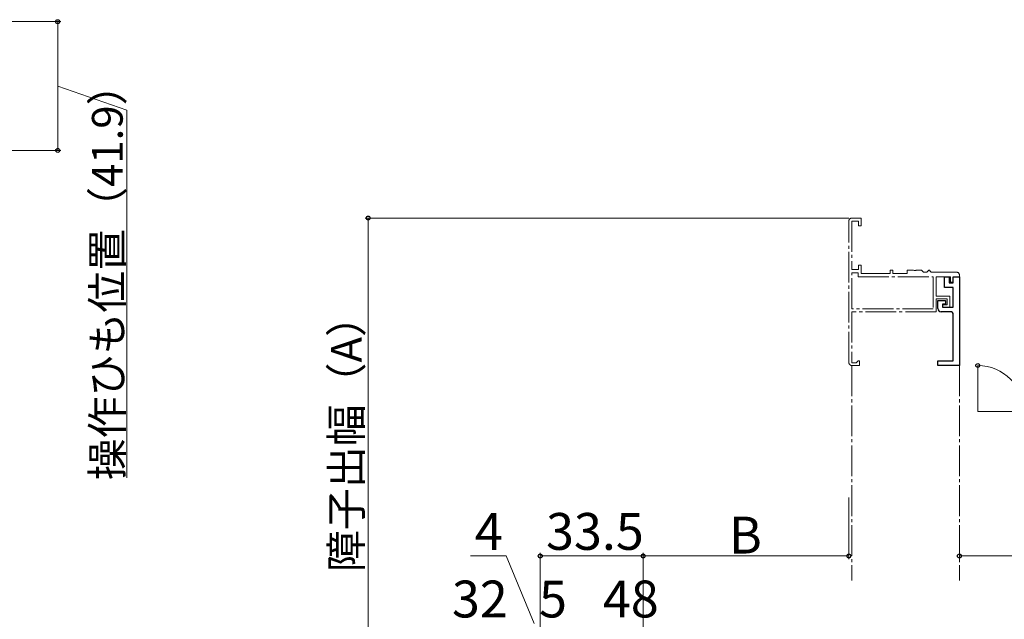
# Model space of a CAD drawing. Extents: x 0 to 1050, y 0 to 1583.
# Drawn here: x 392 to 712, y 1049 to 1245 of the extents above; entities that cross this region are included whole.
import ezdxf

# ---------------------------------------------------------------- set-up
doc = ezdxf.new("R2010")
doc.units = 0
doc.linetypes.add('YCENTER_1', pattern=[13, 10, -1, 1, -1])
for name, color, linetype, lineweight in [('YKK_11E', 7, 'CONTINUOUS', 13), ('YKK_12', 2, 'CONTINUOUS', 13), ('YKK_D', 6, 'CONTINUOUS', 13)]:
    doc.layers.add(name, color=color, linetype=linetype, lineweight=lineweight)
doc.styles.add('text-b', font='txt.shx', dxfattribs={"bigfont": 'extfont2.shx'})

msp = doc.modelspace()

# ---------------------------------------------------------------- linework, layer by layer
at = {"layer": 'YKK_11E', "linetype": 'YCENTER_1'}
for p, q in [((661.41, 1133), (661.41, 1179)), ((662.41, 1180), (665.41, 1180)), ((664.61, 1179), (662.41, 1179)), ((662.41, 1179), (662.41, 1163.2)), ((664.61, 1177.5), (664.61, 1179)), ((665.41, 1180), (665.41, 1177.5)), ((665.41, 1177.5), (664.61, 1177.5)), ((662.41, 1163.2), (664.61, 1163.2)), ((664.61, 1163.2), (664.61, 1164.7)), ((664.61, 1164.7), (665.41, 1164.7)), ((665.41, 1164.7), (665.41, 1161.9)), ((674.91, 1161.9), (674.91, 1163)), ((674.91, 1163), (675.71, 1163)), ((675.71, 1163), (675.71, 1161.9)), ((680.41, 1161.9), (680.41, 1163)), ((680.41, 1163), (682.45, 1163)), ((682.45, 1163), (682.63, 1162.88)), ((683.18, 1162.88), (683.37, 1163)), ((683.37, 1163), (685.11, 1163)), ((685.11, 1163), (685.41, 1162.7)), ((687.11, 1162.7), (687.41, 1163)), ((687.41, 1163), (687.61, 1163)), ((687.61, 1163), (687.91, 1162.7)), ((662.41, 1150.4), (662.41, 1162.2)), ((662.41, 1162.2), (664.41, 1162.2)), ((664.41, 1162.2), (664.41, 1160.9)), ((664.41, 1160.9), (688.91, 1160.9)), ((665.41, 1161.9), (674.91, 1161.9)), ((675.71, 1161.9), (680.41, 1161.9)), ((682.63, 1162.88), (683.18, 1162.88)), ((685.41, 1162.7), (685.71, 1162.4)), ((685.71, 1162.4), (686.81, 1162.4)), ((686.81, 1162.4), (687.11, 1162.7)), ((687.91, 1162.7), (688.21, 1162.4)), ((688.21, 1162.4), (696.41, 1162.4)), ((688.91, 1160.9), (688.91, 1150.4)), ((694.51, 1160.9), (689.81, 1160.9)), ((689.81, 1160.9), (689.81, 1154.6)), ((694.51, 1159.1), (694.51, 1160.9)), ((697.41, 1160.9), (695.41, 1160.9)), ((695.41, 1160.9), (695.41, 1159.1)), ((697.41, 1161.4), (697.41, 1160.9)), ((695.41, 1159.1), (694.51, 1159.1)), ((689.81, 1154.6), (694.31, 1154.6)), ((693.41, 1153.7), (689.81, 1153.7)), ((689.81, 1153.7), (689.81, 1149.5)), ((693.41, 1151.7), (693.41, 1153.7)), ((694.31, 1154.6), (694.31, 1151)), ((688.91, 1150.4), (662.41, 1150.4)), ((691.91, 1151), (691.91, 1151.7)), ((691.91, 1151.7), (693.41, 1151.7)), ((694.31, 1151), (691.91, 1151)), ((689.81, 1149.5), (662.41, 1149.5)), ((662.41, 1149.5), (662.41, 1132.9)), ((662.41, 1132.9), (663.81, 1132.9)), ((664.91, 1132), (662.41, 1132)), ((663.81, 1132.9), (664.11, 1133.2)), ((664.11, 1133.2), (664.41, 1133.5)), ((664.41, 1133.5), (664.91, 1133.5)), ((664.91, 1133.5), (664.91, 1132))]:
    msp.add_line(p, q, dxfattribs=at)
at = {"layer": 'YKK_11E', "linetype": 'ByBlock', "lineweight": -2, "ltscale": 0.5}
for p, q in [((692.51, 1157.4), (692.51, 1160.9)), ((692.51, 1160.9), (694.01, 1160.9)), ((694.01, 1160.9), (694.01, 1158.9)), ((695.41, 1158.9), (695.41, 1160.9)), ((695.41, 1160.9), (697.41, 1160.9)), ((697.41, 1160.9), (697.41, 1132)), ((695.41, 1157.4), (692.51, 1157.4)), ((694.01, 1158.9), (695.41, 1158.9)), ((695.41, 1151), (695.41, 1157.4)), ((690.41, 1150.5), (690.41, 1153.2)), ((690.41, 1153.2), (692.91, 1153.2)), ((692.91, 1152), (691.91, 1152)), ((691.91, 1152), (691.91, 1151)), ((691.91, 1151), (695.41, 1151)), ((692.91, 1153.2), (692.91, 1152)), ((694.41, 1149.5), (691.41, 1149.5)), ((695.41, 1133.5), (695.41, 1148.5)), ((690.41, 1132), (690.41, 1133.5)), ((690.41, 1133.5), (695.41, 1133.5)), ((697.41, 1132), (690.41, 1132))]:
    msp.add_line(p, q, dxfattribs=at)
at = {"layer": 'YKK_11E', "linetype": 'YCENTER_1'}
for centre, start, end in [((662.41, 1179), 90, 180), ((696.41, 1161.4), 0, 90), ((662.41, 1133), 180, 270)]:
    msp.add_arc(centre, 1, start, end, dxfattribs=at)
at = {"layer": 'YKK_11E', "linetype": 'ByBlock', "lineweight": -2, "ltscale": 0.5}
for centre, start, end in [((691.41, 1150.5), 180, 270), ((694.41, 1148.5), 0, 90)]:
    msp.add_arc(centre, 1, start, end, dxfattribs=at)
at = {"layer": 'YKK_12', "linetype": 'YCENTER_1'}
for p, q in [((662.41, 1132), (662.41, 1062)), ((697.41, 1132), (697.41, 1062))]:
    msp.add_line(p, q, dxfattribs=at)
at = {"layer": 'YKK_12'}
for q in [(703.38, 1132), (718.38, 1117)]:
    msp.add_line((703.38, 1117), q, dxfattribs=at)
at = {"layer": 'YKK_D'}
for p, q in [((191.7, 1243.91), (405, 1243.91)), ((404, 1243.91), (404, 1202.01)), ((404, 1222.96), (426.5, 1215.15)), ((426.5, 1215.15), (426.5, 1095.49)), ((224.37, 1202.01), (405, 1202.01)), ((661.41, 1180), (504.01, 1180)), ((505.01, 1180), (505.01, 1030)), ((661.41, 1089), (661.41, 1069)), ((697.41, 1075.31), (697.41, 1069)), ((561, 1030.7), (561, 1071)), ((594.5, 959.5), (594.5, 1071)), ((594.5, 959.5), (594.5, 1071)), ((561, 1070), (594.5, 1070)), ((594.5, 1070), (661.41, 1070)), ((697.41, 1070), (829.5, 1070))]:
    msp.add_line(p, q, dxfattribs=at)
at = {"layer": 'YKK_D', "ltscale": 1.5}
for p, q in [((549.9, 1070), (538.33, 1070)), ((559, 1048), (549.9, 1070))]:
    msp.add_line(p, q, dxfattribs=at)
at = {"layer": 'YKK_D', "linetype": 'ByBlock', "lineweight": -2}
for centre, radius in [((404, 1243.91), 0.638), ((404, 1202.01), 0.637), ((505.01, 1180), 0.638), ((703.38, 1132), 0.637), ((561, 1070), 0.637), ((594.5, 1070), 0.637), ((594.5, 1070), 0.637), ((661.41, 1070), 0.637), ((697.41, 1070), 0.637)]:
    msp.add_circle(centre, radius, dxfattribs=at)
at = {"layer": 'YKK_D'}
msp.add_arc((703.38, 1117), 15, 360, 90, dxfattribs=at)

# ---------------------------------------------------------------- texts
at = {"layer": 'YKK_D', "style": 'text-b'}
for s, p in [('操作ひも位置（41.9）', (425.14, 1094.64)), ('障子出幅（A）', (502.9, 1064.77))]:
    msp.add_text(s, height=10, rotation=90, dxfattribs=at).set_placement(p)
for s, p in [('4', (539.72, 1072)), ('33.5', (562.89, 1072)), ('B', (622.36, 1070.8)), ('32', (532.27, 1050)), ('5', (560.62, 1050)), ('48', (581.38, 1050))]:
    msp.add_text(s, height=12, dxfattribs=at).set_placement(p)

doc.saveas('drawing.dxf')
